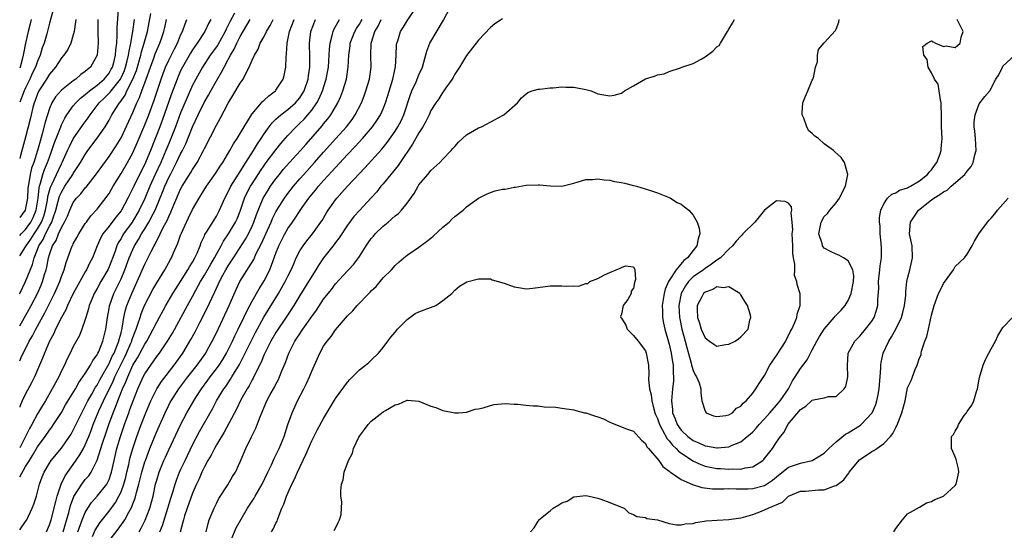
# Model space of a CAD drawing. Units: inches. Extents: x 2580000 to 2583000, y 1527000 to 1530000.
# Drawn here: x 2580000 to 2580165, y 1527969 to 1528055 of the extents above; entities that cross this region are included whole.
import ezdxf

# ---------------------------------------------------------------- set-up
doc = ezdxf.new("R2010")
doc.units = ezdxf.units.IN
doc.header["$MEASUREMENT"] = 0
doc.layers.add('LD25801527_2ft', color=253, linetype='Continuous')

msp = doc.modelspace()

# ---------------------------------------------------------------- linework, layer by layer
at = {"layer": 'LD25801527_2ft'}
for points, elevation in [([(2580005.72, 1528057), (2580005, 1528054.38), (2580004.74, 1528053.26), (2580004.56, 1528052.56), (2580004.09, 1528051), (2580003.79, 1528050.21), (2580003.43, 1528049), (2580003, 1528048.01), (2580002.65, 1528047), (2580002.1, 1528045.9), (2580001.72, 1528045), (2580001, 1528043.53), (2580000.75, 1528043), (2580000, 1528041.09)], 7952), ([(2580000, 1528018.74), (2580000.25, 1528019), (2580001, 1528019.75), (2580001.87, 1528021), (2580002.24, 1528021.76), (2580002.76, 1528023), (2580003.09, 1528025), (2580003.26, 1528026.74), (2580003.33, 1528027), (2580003.51, 1528027.51), (2580003.89, 1528029), (2580004.17, 1528029.83), (2580004.69, 1528031), (2580005, 1528031.88), (2580005.42, 1528033), (2580005.8, 1528034.2), (2580006.88, 1528037), (2580007, 1528037.29), (2580007.57, 1528038.43), (2580007.93, 1528039), (2580009, 1528040.48), (2580009.42, 1528041), (2580010.21, 1528041.79), (2580011, 1528042.39), (2580011.31, 1528042.69), (2580011.7, 1528043), (2580013, 1528043.96), (2580014.19, 1528045), (2580015, 1528045.99), (2580015.37, 1528046.63), (2580015.56, 1528047), (2580015.78, 1528047.78), (2580016.09, 1528049), (2580016.13, 1528049.87), (2580016.28, 1528051), (2580016.38, 1528052.38), (2580016.37, 1528053), (2580016.38, 1528053.62), (2580016.59, 1528056.59)], 7946), ([(2580036.05, 1528056.05), (2580035.32, 1528054.68), (2580035, 1528054.01), (2580034.65, 1528053.35), (2580034.5, 1528053), (2580033.24, 1528050.76), (2580033, 1528050.4), (2580031.98, 1528049), (2580030.66, 1528047), (2580029.53, 1528045), (2580029, 1528043.97), (2580028.08, 1528041.92), (2580027, 1528039.35), (2580026.13, 1528037), (2580025.35, 1528035), (2580025, 1528034.16), (2580024.55, 1528033), (2580023.69, 1528031), (2580022.75, 1528029), (2580021.85, 1528027), (2580021, 1528024.93), (2580020.06, 1528023), (2580019.68, 1528022.32), (2580018.86, 1528021), (2580017.43, 1528019), (2580017.27, 1528018.73), (2580017, 1528018.25), (2580016.52, 1528017.48), (2580016.3, 1528017), (2580015.94, 1528015.94), (2580015, 1528013.48), (2580014.79, 1528013), (2580013.63, 1528011), (2580013, 1528009.85), (2580012.51, 1528009), (2580012.14, 1528008.14), (2580011.68, 1528007), (2580011.56, 1528006.44), (2580011.1, 1528005), (2580011, 1528004.63), (2580010.45, 1528003), (2580010.02, 1528001.98), (2580009, 1528000.1), (2580008.46, 1527999), (2580007.95, 1527998.05), (2580007.5, 1527997), (2580007, 1527996.01), (2580006.54, 1527995), (2580005.99, 1527994.01), (2580005.47, 1527993), (2580004.31, 1527991), (2580003.81, 1527990.19), (2580003, 1527988.82), (2580002.03, 1527987), (2580001.65, 1527986.35), (2580001, 1527985), (2580000, 1527983.08)], 7934), ([(2580020.03, 1527969), (2580020.4, 1527969.6), (2580021.04, 1527970.96), (2580021.82, 1527973), (2580022.37, 1527975), (2580022.81, 1527977), (2580023, 1527977.68), (2580023.41, 1527979), (2580024.21, 1527981), (2580024.45, 1527981.55), (2580025, 1527982.76), (2580027, 1527986.94), (2580028.07, 1527989), (2580029.2, 1527991), (2580029.55, 1527991.55), (2580030.48, 1527993), (2580031.55, 1527994.45), (2580031.95, 1527995), (2580033, 1527996.37), (2580033.45, 1527997), (2580034.06, 1527997.94), (2580034.71, 1527999), (2580035, 1527999.54), (2580035.72, 1528001), (2580036.11, 1528001.89), (2580036.66, 1528003), (2580037.61, 1528005), (2580038.25, 1528006.25), (2580038.61, 1528007), (2580039, 1528007.73), (2580040.19, 1528009.81), (2580041, 1528011.12), (2580041.95, 1528013), (2580042.27, 1528013.73), (2580043, 1528015.79), (2580043.47, 1528017), (2580043.97, 1528018.03), (2580044.47, 1528019), (2580045, 1528019.9), (2580045.8, 1528021), (2580047.41, 1528023.41), (2580048.52, 1528025), (2580049, 1528025.61), (2580049.64, 1528026.36), (2580050.15, 1528027), (2580051, 1528027.96), (2580052.46, 1528029.54), (2580053, 1528030.16), (2580055, 1528032.31), (2580056.31, 1528033.69), (2580057.5, 1528035), (2580059.2, 1528037), (2580059.94, 1528038.06), (2580060.53, 1528039), (2580061, 1528040.01), (2580061.41, 1528041), (2580061.79, 1528042.21), (2580062.6, 1528045), (2580063.04, 1528047.04), (2580063.17, 1528049), (2580063.24, 1528050.76), (2580063.28, 1528051), (2580063.43, 1528051.43), (2580063.91, 1528053), (2580064.34, 1528053.66), (2580065, 1528054.76), (2580066.53, 1528057)], 7918), ([(2580023.54, 1527969), (2580023.95, 1527970.05), (2580024.87, 1527973), (2580025.35, 1527974.65), (2580025.68, 1527975.68), (2580026.07, 1527977), (2580026.3, 1527977.7), (2580026.82, 1527979), (2580027, 1527979.41), (2580027.74, 1527981), (2580029, 1527983.59), (2580030.18, 1527985.82), (2580032.34, 1527989.66), (2580033.05, 1527991), (2580034.27, 1527993), (2580034.58, 1527993.42), (2580035.38, 1527994.62), (2580035.6, 1527995), (2580036.9, 1527997.1), (2580037.86, 1527999), (2580039, 1528001.36), (2580039.56, 1528002.44), (2580040.98, 1528005.02), (2580043.42, 1528009), (2580044, 1528010), (2580044.56, 1528011), (2580045, 1528011.93), (2580045.55, 1528013), (2580046, 1528014), (2580046.42, 1528015), (2580047, 1528016.14), (2580047.54, 1528017), (2580048.18, 1528017.82), (2580049.16, 1528019), (2580050.56, 1528021), (2580050.73, 1528021.27), (2580051.46, 1528022.54), (2580051.75, 1528023), (2580053, 1528024.74), (2580053.21, 1528025), (2580054.07, 1528025.93), (2580055, 1528027), (2580057, 1528029.16), (2580057.91, 1528030.09), (2580060.78, 1528033.22), (2580061.67, 1528034.33), (2580063, 1528036.22), (2580063.48, 1528037), (2580064.01, 1528037.99), (2580064.46, 1528039), (2580065.6, 1528042.4), (2580065.83, 1528043), (2580066.53, 1528044.53), (2580067, 1528045.71), (2580067.58, 1528047), (2580067.84, 1528047.84), (2580068.33, 1528049.67), (2580068.85, 1528051), (2580071.13, 1528054.86), (2580072.24, 1528057)], 7916), ([(2580000, 1528008.95), (2580000.03, 1528009), (2580000.99, 1528010.99), (2580002.13, 1528013.87), (2580002.41, 1528015), (2580003, 1528016.4), (2580003.22, 1528017), (2580003.93, 1528018.07), (2580004.34, 1528019), (2580005, 1528020.31), (2580005.37, 1528021), (2580005.54, 1528021.54), (2580006.06, 1528023), (2580006.48, 1528024.48), (2580006.69, 1528025.31), (2580007, 1528026.03), (2580007.59, 1528027), (2580008.92, 1528029), (2580009, 1528029.15), (2580010.22, 1528031), (2580011, 1528032.35), (2580011.45, 1528033), (2580013, 1528035.06), (2580014.36, 1528037), (2580015, 1528038.09), (2580015.48, 1528039), (2580016.23, 1528040.23), (2580016.72, 1528041), (2580016.86, 1528041.14), (2580017.69, 1528042.31), (2580018, 1528043), (2580019, 1528044.99), (2580019.58, 1528046.42), (2580020.34, 1528049), (2580020.45, 1528049.55), (2580020.9, 1528051), (2580021, 1528051.41), (2580021.45, 1528053), (2580021.99, 1528055.99)], 7942), ([(2580001.9, 1528055), (2580001.76, 1528054.24), (2580001.41, 1528053), (2580000.98, 1528051), (2580000.6, 1528049), (2580000.49, 1528048.49), (2580000.07, 1528047), (2580000, 1528046.81)], 7954), ([(2580009.4, 1528055), (2580009.38, 1528054.62), (2580009.12, 1528053), (2580009, 1528052.44), (2580008.6, 1528051), (2580008.06, 1528049.94), (2580007.41, 1528049), (2580007, 1528048.53), (2580005.99, 1528047), (2580005, 1528045.84), (2580004.49, 1528045), (2580003.23, 1528043), (2580003, 1528042.51), (2580002.6, 1528041.4), (2580002.43, 1528041), (2580002.21, 1528040.21), (2580001.9, 1528039), (2580001.74, 1528038.26), (2580001, 1528035.22), (2580000.16, 1528032.16), (2580000, 1528031.64)], 7950), ([(2580013.13, 1528055), (2580013.1, 1528053), (2580013.16, 1528051), (2580013, 1528049), (2580011.86, 1528047), (2580011.38, 1528046.62), (2580011, 1528046.25), (2580010.26, 1528045.74), (2580009.41, 1528045), (2580009, 1528044.72), (2580007, 1528043.12), (2580006.01, 1528041.99), (2580005.42, 1528041), (2580005, 1528040.05), (2580004.65, 1528039), (2580004.26, 1528037.74), (2580003.78, 1528035.78), (2580003.42, 1528034.58), (2580003.01, 1528033), (2580002.35, 1528031), (2580001.98, 1528030.02), (2580001.74, 1528029), (2580001.55, 1528027.55), (2580001.42, 1528027), (2580001.38, 1528026.62), (2580001.29, 1528025), (2580001, 1528023.34), (2580000.9, 1528023), (2580000, 1528021.77)], 7948), ([(2580000, 1528015.34), (2580001, 1528016.83), (2580001.08, 1528017), (2580001.89, 1528018.11), (2580002.43, 1528019), (2580003, 1528019.84), (2580003.66, 1528021), (2580004.03, 1528021.97), (2580004.34, 1528023), (2580004.65, 1528024.65), (2580004.73, 1528025.27), (2580005.15, 1528026.85), (2580005.43, 1528027.43), (2580006.16, 1528029), (2580007, 1528030.75), (2580007.14, 1528031), (2580008.05, 1528033), (2580008.33, 1528033.67), (2580009, 1528034.98), (2580010.65, 1528037.35), (2580011.49, 1528038.51), (2580011.8, 1528039), (2580013, 1528040.53), (2580013.34, 1528041), (2580014.19, 1528041.81), (2580015.19, 1528042.81), (2580015.33, 1528043), (2580016.89, 1528045), (2580017, 1528045.2), (2580017.56, 1528046.44), (2580017.77, 1528047), (2580018.05, 1528048.05), (2580018.28, 1528049), (2580018.35, 1528049.65), (2580018.65, 1528051), (2580018.99, 1528052.99), (2580019.26, 1528055)], 7944), ([(2580000, 1528003.57), (2580000.83, 1528005), (2580001.61, 1528006.39), (2580001.94, 1528007), (2580002.97, 1528009), (2580003.6, 1528010.4), (2580003.85, 1528011), (2580004.19, 1528012.19), (2580004.45, 1528013), (2580004.57, 1528013.43), (2580004.84, 1528015), (2580005, 1528015.53), (2580005.51, 1528017), (2580006.1, 1528017.9), (2580006.53, 1528019), (2580007, 1528020.06), (2580007.53, 1528021), (2580008, 1528022), (2580008.41, 1528023), (2580009, 1528024.26), (2580009.55, 1528025), (2580010.26, 1528025.74), (2580011, 1528026.72), (2580011.14, 1528026.86), (2580012.91, 1528029.09), (2580015, 1528031.97), (2580016.21, 1528033.79), (2580017, 1528035.14), (2580019, 1528039.36), (2580019.68, 1528041), (2580020.11, 1528041.89), (2580020.5, 1528043), (2580021.24, 1528045), (2580021.94, 1528047), (2580022.5, 1528048.5), (2580022.76, 1528049.24), (2580023.36, 1528050.64), (2580023.53, 1528051), (2580023.81, 1528051.81), (2580024.2, 1528053), (2580024.34, 1528053.66), (2580024.64, 1528055)], 7940), ([(2580000, 1527997.72), (2580000.24, 1527998.24), (2580001.61, 1528001), (2580002.13, 1528001.87), (2580002.69, 1528003), (2580004.24, 1528005.76), (2580005.86, 1528009), (2580006.73, 1528011), (2580007, 1528011.85), (2580007.45, 1528013), (2580007.78, 1528014.22), (2580008.83, 1528017), (2580008.9, 1528017.1), (2580009, 1528017.34), (2580009.6, 1528018.4), (2580009.91, 1528019), (2580011, 1528020.73), (2580011.19, 1528021), (2580011.95, 1528022.05), (2580013, 1528023.15), (2580014.69, 1528025.31), (2580015, 1528025.78), (2580015.69, 1528027), (2580017, 1528029.15), (2580018.11, 1528031), (2580019, 1528032.61), (2580019.18, 1528033), (2580019.73, 1528034.27), (2580021, 1528037.3), (2580021.66, 1528039), (2580022.54, 1528041.46), (2580023.73, 1528045), (2580024.06, 1528045.94), (2580024.46, 1528047), (2580025, 1528048.16), (2580025.95, 1528050.05), (2580026.46, 1528051), (2580027, 1528052.34), (2580027.32, 1528053), (2580027.74, 1528054.26), (2580028.06, 1528055)], 7938), ([(2580032.08, 1528055), (2580031.7, 1528054.3), (2580031.07, 1528053), (2580029.78, 1528051), (2580029, 1528049.88), (2580028.66, 1528049.34), (2580027.31, 1528047), (2580027, 1528046.38), (2580026.57, 1528045.43), (2580026.4, 1528045), (2580025.49, 1528042.51), (2580024.24, 1528039), (2580023.51, 1528037), (2580021.97, 1528033), (2580021.25, 1528031.25), (2580021, 1528030.69), (2580020.12, 1528029), (2580019.14, 1528027), (2580019, 1528026.67), (2580018.43, 1528025.57), (2580018.17, 1528025), (2580017.1, 1528023), (2580017, 1528022.85), (2580016.16, 1528021.84), (2580015, 1528020.3), (2580013.97, 1528019), (2580013.62, 1528018.38), (2580012.99, 1528017), (2580012.19, 1528015), (2580011.78, 1528014.22), (2580011.21, 1528013), (2580011, 1528012.64), (2580010.08, 1528011), (2580009, 1528009.02), (2580008.04, 1528007), (2580007.75, 1528006.25), (2580007.03, 1528005), (2580006.03, 1528003), (2580005.72, 1528002.28), (2580004.98, 1528001), (2580004.15, 1527999), (2580003.85, 1527998.15), (2580002.48, 1527995), (2580001.98, 1527994.02), (2580001, 1527992.19), (2580000.4, 1527991), (2580000.04, 1527990.04), (2580000, 1527989.95)], 7936), ([(2580000, 1527978.22), (2580001, 1527979.97), (2580001.62, 1527981), (2580002.17, 1527981.83), (2580003, 1527983.29), (2580004.28, 1527985), (2580005, 1527986.06), (2580005.42, 1527986.58), (2580005.7, 1527987), (2580007, 1527989.05), (2580007.71, 1527990.29), (2580009.34, 1527993), (2580009.93, 1527994.07), (2580010.61, 1527995), (2580011, 1527995.6), (2580011.87, 1527997), (2580012.26, 1527997.74), (2580013, 1527998.72), (2580013.14, 1527999), (2580013.26, 1527999.26), (2580013.96, 1528001), (2580014.44, 1528003), (2580014.71, 1528005), (2580015, 1528006.47), (2580015.08, 1528006.92), (2580015.81, 1528009), (2580016.21, 1528009.79), (2580017, 1528011.49), (2580017.64, 1528013), (2580018.39, 1528015), (2580019, 1528016.41), (2580019.29, 1528017), (2580019.94, 1528018.06), (2580020.45, 1528019), (2580021, 1528019.87), (2580021.67, 1528021), (2580022.4, 1528022.4), (2580022.73, 1528023), (2580023.99, 1528026.01), (2580024.36, 1528027), (2580025, 1528028.45), (2580025.28, 1528029), (2580025.89, 1528030.11), (2580026.33, 1528031), (2580027, 1528032.44), (2580027.3, 1528033), (2580027.86, 1528034.14), (2580029, 1528036.97), (2580029.97, 1528039), (2580030.96, 1528041.04), (2580031.69, 1528042.31), (2580032.05, 1528043), (2580033, 1528044.68), (2580033.87, 1528046.13), (2580034.3, 1528047), (2580035, 1528048.27), (2580035.38, 1528049), (2580036, 1528050), (2580036.43, 1528051), (2580037, 1528052.13), (2580038.67, 1528055)], 7932), ([(2580000, 1527969.34), (2580001, 1527970.72), (2580001.18, 1527971), (2580002.12, 1527973), (2580002.38, 1527973.62), (2580002.8, 1527975), (2580003, 1527975.67), (2580003.32, 1527977), (2580003.78, 1527978.22), (2580004.09, 1527979), (2580005, 1527980.53), (2580005.3, 1527981), (2580007, 1527983.04), (2580008.38, 1527985), (2580008.62, 1527985.38), (2580009, 1527986.04), (2580010.4, 1527989), (2580011, 1527990.08), (2580011.45, 1527991), (2580012.09, 1527992.09), (2580012.74, 1527993.26), (2580013, 1527993.63), (2580013.47, 1527994.53), (2580013.72, 1527995), (2580015, 1527997.23), (2580015.54, 1527998.46), (2580015.83, 1527999), (2580016.43, 1528000.43), (2580016.64, 1528001), (2580016.69, 1528001.31), (2580017, 1528002.42), (2580017.19, 1528003.19), (2580017.48, 1528005), (2580017.75, 1528006.25), (2580018, 1528007), (2580018.82, 1528009), (2580019.73, 1528011), (2580021, 1528013.95), (2580022.04, 1528016.04), (2580022.55, 1528017), (2580022.72, 1528017.28), (2580023, 1528017.88), (2580023.4, 1528018.6), (2580023.56, 1528019), (2580024.08, 1528020.08), (2580024.72, 1528021.28), (2580025, 1528021.93), (2580025.36, 1528022.64), (2580025.87, 1528023.87), (2580027, 1528026.49), (2580027.27, 1528027), (2580028.7, 1528029.3), (2580029, 1528029.83), (2580029.79, 1528031), (2580030.85, 1528033), (2580031, 1528033.32), (2580033, 1528037.25), (2580033.65, 1528038.35), (2580035, 1528040.96), (2580035.79, 1528042.21), (2580037, 1528044.3), (2580037.48, 1528045), (2580037.92, 1528045.92), (2580038.51, 1528047), (2580039, 1528048.17), (2580039.38, 1528049), (2580039.99, 1528050.01), (2580040.36, 1528051), (2580041, 1528052.15), (2580041.4, 1528053), (2580042.01, 1528053.99), (2580042.52, 1528055)], 7930), ([(2580004.48, 1527969), (2580005, 1527970.18), (2580005.27, 1527971), (2580006.09, 1527974.09), (2580006.29, 1527975), (2580006.97, 1527977.03), (2580007.61, 1527978.39), (2580009, 1527980.32), (2580010.1, 1527981.9), (2580010.69, 1527983), (2580011, 1527983.6), (2580011.58, 1527985), (2580011.99, 1527986.01), (2580012.35, 1527987), (2580013.29, 1527989.29), (2580014.06, 1527991), (2580015.7, 1527994.3), (2580015.98, 1527995), (2580016.96, 1527997.04), (2580017.63, 1527998.37), (2580017.93, 1527999), (2580018.67, 1528000.67), (2580018.81, 1528001), (2580018.84, 1528001.16), (2580019.37, 1528002.63), (2580019.54, 1528003), (2580019.84, 1528003.84), (2580020.19, 1528005), (2580020.39, 1528005.61), (2580020.97, 1528007), (2580022.35, 1528009.65), (2580023, 1528010.79), (2580024.35, 1528013), (2580025.29, 1528014.71), (2580025.46, 1528015), (2580025.81, 1528015.81), (2580026.56, 1528017.44), (2580027, 1528018.79), (2580027.13, 1528019.13), (2580027.97, 1528021), (2580028.32, 1528021.68), (2580029, 1528023.09), (2580030.12, 1528025), (2580030.46, 1528025.54), (2580031.35, 1528027), (2580032.88, 1528029.12), (2580033.65, 1528030.35), (2580034.1, 1528031), (2580035.29, 1528033), (2580035.89, 1528034.11), (2580036.5, 1528035), (2580037, 1528035.83), (2580037.66, 1528037), (2580038.88, 1528039), (2580039, 1528039.17), (2580040.59, 1528041), (2580040.77, 1528041.23), (2580041, 1528041.43), (2580041.8, 1528042.2), (2580042.9, 1528043), (2580043, 1528043.13), (2580044.21, 1528045), (2580044.4, 1528045.6), (2580044.65, 1528047), (2580044.69, 1528048.69), (2580044.78, 1528049.22), (2580044.87, 1528051), (2580045, 1528051.59), (2580045.27, 1528053), (2580046.08, 1528055)], 7928), ([(2580007.29, 1527969), (2580008.23, 1527972.23), (2580008.55, 1527973.45), (2580009.09, 1527974.91), (2580010.43, 1527977), (2580011, 1527977.76), (2580011.58, 1527978.42), (2580011.97, 1527979), (2580012.98, 1527981.02), (2580013.91, 1527983.91), (2580014.47, 1527985.53), (2580014.95, 1527987), (2580015.68, 1527989), (2580016.08, 1527989.92), (2580016.46, 1527991), (2580017.27, 1527993), (2580017.83, 1527994.17), (2580018.13, 1527995), (2580019, 1527996.97), (2580019.79, 1527998.21), (2580021, 1528000.52), (2580021.32, 1528001), (2580021.92, 1528002.08), (2580022.42, 1528003), (2580023, 1528004.2), (2580024.51, 1528007), (2580025.69, 1528009), (2580026.2, 1528009.8), (2580027, 1528011.02), (2580028.24, 1528013), (2580028.5, 1528013.5), (2580029, 1528014.28), (2580029.41, 1528015), (2580029.77, 1528015.77), (2580030.29, 1528017), (2580030.46, 1528017.54), (2580031, 1528018.67), (2580031.09, 1528018.91), (2580031.45, 1528019.45), (2580033, 1528021.99), (2580033.53, 1528023), (2580034.4, 1528025), (2580035, 1528026.08), (2580035.45, 1528027), (2580036.23, 1528028.23), (2580036.81, 1528029.19), (2580037, 1528029.46), (2580037.95, 1528031), (2580039.23, 1528033), (2580039.89, 1528034.11), (2580040.5, 1528035), (2580041, 1528035.8), (2580041.85, 1528037), (2580042.34, 1528037.66), (2580043, 1528038.25), (2580043.38, 1528038.62), (2580043.84, 1528039), (2580045, 1528039.87), (2580046.28, 1528041), (2580047, 1528041.85), (2580047.46, 1528042.54), (2580047.71, 1528043), (2580048.38, 1528045), (2580048.44, 1528045.56), (2580048.66, 1528047), (2580048.68, 1528048.68), (2580048.63, 1528051), (2580048.85, 1528053), (2580049.61, 1528055)], 7926), ([(2580009.77, 1527969), (2580010.23, 1527970.23), (2580010.49, 1527971), (2580011, 1527972.24), (2580011.45, 1527973), (2580012.06, 1527973.94), (2580013.01, 1527975), (2580014.6, 1527977), (2580014.75, 1527977.25), (2580015, 1527977.81), (2580015.32, 1527978.68), (2580015.41, 1527979), (2580015.84, 1527981), (2580016.32, 1527983), (2580016.92, 1527985), (2580017.59, 1527987), (2580018.29, 1527989), (2580018.49, 1527989.51), (2580019.02, 1527991), (2580019.84, 1527993), (2580020.74, 1527995), (2580021, 1527995.5), (2580021.99, 1527997), (2580023, 1527998.43), (2580023.44, 1527999), (2580024.82, 1528001), (2580025.65, 1528002.35), (2580028.15, 1528007), (2580029, 1528008.51), (2580029.55, 1528009.55), (2580030.34, 1528011), (2580031, 1528012.08), (2580032.06, 1528013.94), (2580032.7, 1528015), (2580033, 1528015.59), (2580033.78, 1528017), (2580034.2, 1528017.8), (2580035.04, 1528019), (2580036.24, 1528021), (2580036.48, 1528021.52), (2580037, 1528022.81), (2580037.74, 1528025), (2580038.14, 1528025.86), (2580038.73, 1528027), (2580039, 1528027.43), (2580040.4, 1528029.6), (2580041, 1528030.5), (2580041.37, 1528031), (2580043, 1528033.13), (2580043.84, 1528034.16), (2580045, 1528035.5), (2580046.37, 1528037), (2580047, 1528037.57), (2580047.72, 1528038.28), (2580048.34, 1528039), (2580049, 1528039.78), (2580049.86, 1528041), (2580050.28, 1528041.72), (2580050.81, 1528043), (2580051.45, 1528045), (2580051.81, 1528047), (2580051.94, 1528049), (2580051.98, 1528050.02), (2580052.09, 1528051), (2580052.5, 1528052.5), (2580052.59, 1528053), (2580052.71, 1528053.29), (2580053.69, 1528055)], 7924), ([(2580012.24, 1527968.24), (2580012.69, 1527969.31), (2580013.47, 1527970.53), (2580015, 1527972.48), (2580016.06, 1527973.94), (2580016.65, 1527975), (2580017, 1527975.71), (2580017.49, 1527977), (2580017.81, 1527978.19), (2580018, 1527979), (2580018.3, 1527980.3), (2580018.43, 1527981), (2580018.54, 1527981.46), (2580018.98, 1527983), (2580019.66, 1527985), (2580020.39, 1527987), (2580021.15, 1527989), (2580022.01, 1527991), (2580023, 1527993), (2580023.77, 1527994.23), (2580025.91, 1527997), (2580027.37, 1527999), (2580028.73, 1528001.27), (2580029.42, 1528002.58), (2580030.27, 1528004.27), (2580031.45, 1528006.55), (2580032.23, 1528008.23), (2580032.73, 1528009.27), (2580033, 1528009.88), (2580033.36, 1528010.64), (2580033.51, 1528011), (2580034.09, 1528012.09), (2580034.6, 1528013), (2580035, 1528013.67), (2580035.54, 1528014.46), (2580035.87, 1528015), (2580037.89, 1528018.11), (2580038.38, 1528019), (2580039, 1528020.28), (2580039.31, 1528021), (2580039.74, 1528022.26), (2580040.87, 1528025), (2580041.67, 1528026.33), (2580042.11, 1528027), (2580043, 1528028.26), (2580043.57, 1528029), (2580044.21, 1528029.79), (2580045.29, 1528031), (2580047.14, 1528033), (2580047.99, 1528034.01), (2580050.8, 1528037.2), (2580051, 1528037.45), (2580051.71, 1528038.29), (2580052.23, 1528039), (2580053.39, 1528041), (2580053.89, 1528042.11), (2580054.23, 1528043), (2580054.83, 1528045), (2580055.13, 1528047), (2580055.22, 1528049), (2580055.44, 1528050.56), (2580055.48, 1528051), (2580056.22, 1528053), (2580056.51, 1528053.49), (2580057, 1528054.21), (2580057.3, 1528054.7), (2580057.47, 1528055)], 7922), ([(2580015, 1527967.49), (2580016.53, 1527969.47), (2580017.39, 1527970.61), (2580017.62, 1527971), (2580018.31, 1527972.31), (2580018.82, 1527973.18), (2580019, 1527973.7), (2580019.37, 1527974.63), (2580019.61, 1527975.61), (2580020.01, 1527977), (2580020.5, 1527979), (2580021, 1527980.73), (2580021.09, 1527981), (2580021.85, 1527983), (2580023, 1527985.86), (2580024.4, 1527989), (2580025, 1527990.25), (2580025.26, 1527990.74), (2580025.4, 1527991), (2580026.68, 1527993), (2580028.2, 1527995), (2580029.78, 1527997), (2580031.21, 1527999), (2580031.48, 1527999.48), (2580032.32, 1528001), (2580033, 1528002.42), (2580035.15, 1528007), (2580036.33, 1528009.67), (2580036.96, 1528011), (2580039.27, 1528014.73), (2580039.7, 1528015.7), (2580040.59, 1528017.41), (2580041.28, 1528019), (2580042.18, 1528021), (2580042.42, 1528021.58), (2580043, 1528022.73), (2580043.16, 1528023), (2580044.44, 1528025), (2580045, 1528025.77), (2580045.95, 1528027), (2580047, 1528028.24), (2580047.67, 1528029), (2580049.48, 1528031), (2580051, 1528032.72), (2580053.06, 1528035), (2580054.83, 1528037), (2580055.77, 1528038.23), (2580056.3, 1528039), (2580057.33, 1528041), (2580057.81, 1528042.19), (2580058.1, 1528043), (2580058.69, 1528045), (2580058.96, 1528047), (2580058.93, 1528049), (2580058.99, 1528051), (2580059.57, 1528053), (2580060.13, 1528053.87), (2580060.64, 1528055)], 7920), ([(2580081, 1528055.12), (2580079.73, 1528054.27), (2580079, 1528053.63), (2580077, 1528051.52), (2580075, 1528048.97), (2580073.79, 1528047), (2580073, 1528045.79), (2580072.73, 1528045.26), (2580072.58, 1528045), (2580071.53, 1528043.53), (2580071.17, 1528043), (2580071, 1528042.79), (2580070.31, 1528041.69), (2580069.83, 1528041), (2580069, 1528039.69), (2580068.69, 1528039), (2580068.13, 1528037.87), (2580067.66, 1528037), (2580067, 1528035.96), (2580065.94, 1528034.06), (2580063.86, 1528031), (2580063.52, 1528030.48), (2580062.28, 1528029), (2580061, 1528027.43), (2580060.62, 1528027), (2580059.91, 1528026.09), (2580058.96, 1528025.04), (2580057, 1528022.93), (2580056.09, 1528021.91), (2580055, 1528020.47), (2580053.63, 1528018.37), (2580053, 1528017.56), (2580052.76, 1528017.24), (2580050.99, 1528015), (2580050.17, 1528013.83), (2580049.68, 1528013), (2580049, 1528011.92), (2580048.47, 1528011), (2580047, 1528008.64), (2580046.01, 1528007), (2580044.82, 1528005.18), (2580043, 1528002.43), (2580042.15, 1528001), (2580041.11, 1527999), (2580041, 1527998.75), (2580040.52, 1527997.48), (2580039.53, 1527995.53), (2580039.19, 1527994.81), (2580039, 1527994.49), (2580038.49, 1527993.51), (2580038.15, 1527993), (2580037.13, 1527991.13), (2580036.4, 1527989.6), (2580034.29, 1527985.71), (2580033, 1527983.59), (2580032.67, 1527983), (2580032.11, 1527981.89), (2580031.59, 1527981), (2580031, 1527979.91), (2580030.56, 1527979), (2580030.09, 1527977.91), (2580029.65, 1527977), (2580029, 1527975.49), (2580028.11, 1527973), (2580027.68, 1527971.68), (2580027.48, 1527971), (2580027.4, 1527970.6), (2580026.94, 1527968.94)], 7914), ([(2580031.27, 1527969), (2580031.61, 1527970.39), (2580031.82, 1527971), (2580032.64, 1527973), (2580033, 1527973.76), (2580033.41, 1527974.59), (2580034.9, 1527976.9), (2580035.73, 1527978.27), (2580036.2, 1527979), (2580037, 1527980.75), (2580037.93, 1527983), (2580038.82, 1527984.82), (2580039.61, 1527986.39), (2580040.33, 1527988.33), (2580040.62, 1527989), (2580040.74, 1527989.26), (2580041, 1527989.9), (2580041.48, 1527991), (2580042.04, 1527992.04), (2580042.73, 1527993.27), (2580043, 1527993.81), (2580043.42, 1527994.58), (2580043.62, 1527995), (2580044.01, 1527996.01), (2580044.59, 1527997.41), (2580045.16, 1527999), (2580045.31, 1527999.31), (2580046.19, 1528001), (2580046.52, 1528001.48), (2580047, 1528002.26), (2580047.31, 1528002.69), (2580047.51, 1528003), (2580049, 1528005.14), (2580049.78, 1528006.22), (2580051, 1528008.04), (2580052.31, 1528009.69), (2580053, 1528010.63), (2580055, 1528012.81), (2580055.2, 1528013), (2580056.06, 1528013.94), (2580057, 1528015.23), (2580058.12, 1528017), (2580058.5, 1528017.5), (2580059, 1528018.21), (2580059.35, 1528018.65), (2580059.66, 1528019), (2580061, 1528020.32), (2580061.83, 1528021), (2580063, 1528022.05), (2580063.55, 1528022.45), (2580064.07, 1528023), (2580065, 1528024.19), (2580066.2, 1528025.8), (2580066.85, 1528027), (2580067, 1528027.22), (2580068.47, 1528029), (2580068.73, 1528029.27), (2580069, 1528029.67), (2580070.51, 1528031), (2580071, 1528031.55), (2580072.38, 1528033), (2580072.69, 1528033.31), (2580073, 1528033.7), (2580073.62, 1528034.38), (2580074.28, 1528035), (2580075, 1528035.61), (2580077, 1528036.8), (2580077.5, 1528037), (2580079.77, 1528038.23), (2580081, 1528038.85), (2580081.25, 1528039), (2580083.53, 1528041), (2580084.18, 1528041.82), (2580085, 1528042.53), (2580085.29, 1528042.71), (2580085.98, 1528043), (2580087, 1528043.3), (2580087.28, 1528043.28), (2580089, 1528043.54), (2580089.5, 1528043.5), (2580091, 1528043.7), (2580091.62, 1528043.62), (2580093, 1528043.62), (2580093.54, 1528043.54), (2580095, 1528043.24), (2580095.21, 1528043.21), (2580095.92, 1528043), (2580097, 1528042.51), (2580099, 1528042.17), (2580099.73, 1528042.27), (2580101, 1528042.65), (2580101.23, 1528042.77), (2580101.48, 1528043), (2580103, 1528043.84), (2580105, 1528045.01), (2580106.54, 1528045.46), (2580107, 1528045.69), (2580108.13, 1528045.87), (2580109, 1528046.25), (2580110.9, 1528046.9), (2580111.11, 1528047), (2580113, 1528047.63), (2580114.33, 1528048.33), (2580115, 1528048.7), (2580116.31, 1528049.69), (2580117, 1528050.39), (2580117.36, 1528050.64), (2580117.6, 1528051), (2580118.43, 1528052.43), (2580118.8, 1528053), (2580119, 1528053.39), (2580119.62, 1528054.38), (2580119.96, 1528055)], 7912), ([(2580035.2, 1527967), (2580036.35, 1527969.65), (2580038.23, 1527973), (2580039.32, 1527974.68), (2580039.49, 1527975), (2580040.68, 1527977), (2580041.66, 1527979), (2580042.25, 1527980.25), (2580042.71, 1527981.29), (2580043, 1527981.85), (2580043.55, 1527983), (2580044.37, 1527985), (2580045, 1527987), (2580045.7, 1527989), (2580046.63, 1527991), (2580047.67, 1527993), (2580048.11, 1527993.89), (2580048.63, 1527995), (2580049, 1527995.95), (2580050.36, 1527999), (2580051, 1528000.15), (2580051.57, 1528001), (2580052.24, 1528001.76), (2580053, 1528002.9), (2580055, 1528005.26), (2580055.88, 1528006.12), (2580056.63, 1528007), (2580058.58, 1528009), (2580058.8, 1528009.2), (2580059, 1528009.43), (2580059.84, 1528010.16), (2580060.48, 1528011), (2580061, 1528011.61), (2580062.37, 1528013), (2580063, 1528013.71), (2580063.7, 1528014.3), (2580064.48, 1528015), (2580065, 1528015.42), (2580067, 1528016.77), (2580068.28, 1528017.72), (2580069, 1528018.27), (2580069.39, 1528018.61), (2580071, 1528020.12), (2580072.04, 1528021), (2580072.51, 1528021.49), (2580073, 1528021.91), (2580074.42, 1528023), (2580075, 1528023.52), (2580077, 1528024.98), (2580078.32, 1528025.68), (2580079, 1528025.98), (2580079.79, 1528026.21), (2580081, 1528026.49), (2580081.46, 1528026.54), (2580083, 1528026.83), (2580083.15, 1528026.85), (2580085, 1528027.17), (2580087, 1528027.25), (2580087.25, 1528027.25), (2580089, 1528027.08), (2580089.09, 1528027.09), (2580091, 1528027.04), (2580093, 1528027.54), (2580093.73, 1528027.73), (2580095, 1528028.12), (2580096.12, 1528028.12), (2580097, 1528028.26), (2580098.06, 1528028.06), (2580099, 1528028.05), (2580099.82, 1528027.82), (2580101, 1528027.65), (2580101.5, 1528027.5), (2580103, 1528027.14), (2580103.49, 1528027), (2580105.67, 1528026.33), (2580107, 1528025.9), (2580109, 1528025.12), (2580109.21, 1528025), (2580110.3, 1528024.3), (2580111, 1528023.97), (2580111.53, 1528023.53), (2580112.27, 1528023), (2580113, 1528022.15), (2580113.7, 1528021), (2580113.99, 1528019.99), (2580114.12, 1528019), (2580113.83, 1528018.17), (2580113.63, 1528017), (2580113, 1528016.24), (2580112.08, 1528015), (2580111.47, 1528014.53), (2580110.18, 1528013), (2580109, 1528011.21), (2580108.88, 1528011), (2580108.29, 1528009.71), (2580108.12, 1528009), (2580107.99, 1528007.99), (2580107.83, 1528007), (2580107.88, 1528006.12), (2580107.88, 1528005), (2580108.04, 1528004.04), (2580108.28, 1528003), (2580109, 1528000.5), (2580109.33, 1527999), (2580109.53, 1527997.53), (2580109.63, 1527997), (2580109.64, 1527995.64), (2580109.72, 1527995), (2580109.71, 1527994.29), (2580109.55, 1527993), (2580109.37, 1527991), (2580109.54, 1527989.54), (2580109.57, 1527989), (2580109.99, 1527987.99), (2580110.35, 1527987), (2580111, 1527986.09), (2580112.1, 1527985), (2580113, 1527984.31), (2580113.95, 1527983.95), (2580115, 1527983.42), (2580115.39, 1527983.39), (2580117, 1527983.09), (2580117.12, 1527983.12), (2580119, 1527983.29), (2580119.57, 1527983.57), (2580121, 1527984.13), (2580122.05, 1527985), (2580122.59, 1527985.41), (2580123, 1527985.78), (2580123.6, 1527986.4), (2580124.09, 1527987), (2580125, 1527987.95), (2580125.9, 1527989), (2580127, 1527990.24), (2580127.63, 1527991), (2580128.99, 1527993), (2580129.66, 1527994.34), (2580130.13, 1527995), (2580131, 1527996.44), (2580132.13, 1527997.87), (2580132.71, 1527999), (2580133, 1527999.52), (2580133.75, 1528001), (2580134.21, 1528001.79), (2580134.97, 1528003), (2580136.69, 1528005), (2580136.82, 1528005.18), (2580137.82, 1528006.18), (2580138.49, 1528007), (2580139, 1528007.84), (2580139.55, 1528009), (2580139.94, 1528011), (2580139.98, 1528011.98), (2580139.78, 1528013), (2580139, 1528014.49), (2580138.22, 1528015), (2580137.45, 1528015.45), (2580137, 1528015.59), (2580136.05, 1528016.05), (2580135, 1528016.61), (2580134.81, 1528016.81), (2580134.71, 1528017), (2580134.63, 1528017.37), (2580134.12, 1528019), (2580134.51, 1528021), (2580135, 1528021.9), (2580135.56, 1528022.44), (2580135.93, 1528023), (2580137, 1528024.21), (2580137.58, 1528025), (2580138.04, 1528025.96), (2580138.59, 1528027), (2580138.99, 1528028.99), (2580138.38, 1528031), (2580137.82, 1528031.82), (2580136.77, 1528032.77), (2580136.57, 1528033), (2580135, 1528034.14), (2580134.05, 1528035), (2580133.43, 1528035.43), (2580133, 1528035.84), (2580132.38, 1528036.38), (2580132.11, 1528037), (2580131.59, 1528038.41), (2580131.3, 1528039), (2580131.3, 1528039.3), (2580131.43, 1528041), (2580131.88, 1528042.12), (2580132.26, 1528043), (2580133, 1528044.8), (2580133.11, 1528045), (2580133.18, 1528045.18), (2580133.56, 1528047), (2580133.9, 1528047.9), (2580133.88, 1528049), (2580134.04, 1528049.96), (2580135, 1528051.06), (2580136.87, 1528053.13), (2580137, 1528053.37), (2580137.46, 1528054.54), (2580137.52, 1528055)], 7910), ([(2580042.26, 1527969), (2580042.56, 1527969.44), (2580043, 1527970.45), (2580043.2, 1527970.8), (2580043.27, 1527971), (2580043.36, 1527971.36), (2580043.97, 1527973), (2580044.33, 1527973.67), (2580044.75, 1527975), (2580045.68, 1527977), (2580046.14, 1527977.86), (2580046.62, 1527979), (2580048.04, 1527981.96), (2580049, 1527984.29), (2580049.93, 1527986.07), (2580051, 1527988.03), (2580053, 1527991.39), (2580055, 1527994.1), (2580055.42, 1527994.58), (2580057, 1527996.18), (2580058.05, 1527997), (2580058.56, 1527997.44), (2580059, 1527997.83), (2580060.22, 1527999), (2580061, 1527999.92), (2580061.76, 1528001), (2580062.3, 1528001.7), (2580063, 1528002.49), (2580063.4, 1528003), (2580065, 1528004.64), (2580066.38, 1528005.62), (2580067, 1528005.93), (2580069.83, 1528007), (2580071, 1528007.81), (2580072.54, 1528009), (2580073, 1528009.57), (2580073.79, 1528010.21), (2580075.04, 1528010.96), (2580077, 1528011.49), (2580077.44, 1528011.44), (2580079, 1528011.44), (2580079.3, 1528011.3), (2580080.3, 1528011), (2580081.27, 1528010.73), (2580083, 1528010.14), (2580084.05, 1528009.95), (2580085, 1528009.81), (2580086.13, 1528009.87), (2580089, 1528010.27), (2580091, 1528010.29), (2580091.79, 1528010.21), (2580093, 1528010.28), (2580093.77, 1528010.22), (2580095, 1528010.68), (2580095.32, 1528010.68), (2580095.69, 1528011), (2580097, 1528011.53), (2580098.16, 1528012.16), (2580099, 1528012.5), (2580100.09, 1528013), (2580100.77, 1528013.23), (2580101, 1528013.39), (2580101.65, 1528013.65), (2580103, 1528013.47), (2580103.2, 1528013), (2580103.33, 1528011.33), (2580103.14, 1528010.86), (2580103, 1528009.9), (2580102.63, 1528009.37), (2580102.63, 1528009), (2580102.02, 1528008.02), (2580101.27, 1528007), (2580101, 1528005.56), (2580100.84, 1528005.16), (2580100.9, 1528005), (2580101, 1528004.87), (2580101.69, 1528003.69), (2580101.94, 1528003), (2580103, 1528001.93), (2580103.8, 1528001), (2580105, 1527999.36), (2580105.15, 1527999), (2580105.49, 1527997), (2580105.56, 1527995.56), (2580105.5, 1527994.5), (2580105.69, 1527993), (2580105.98, 1527991.98), (2580106.06, 1527991), (2580106.43, 1527989.57), (2580106.6, 1527989), (2580106.7, 1527988.7), (2580107, 1527988.02), (2580107.34, 1527987), (2580107.81, 1527986.18), (2580108.63, 1527984.63), (2580109, 1527984.27), (2580109.57, 1527983.57), (2580110.18, 1527983), (2580110.55, 1527982.55), (2580112.93, 1527980.93), (2580114.28, 1527980.28), (2580115, 1527980.03), (2580115.85, 1527979.85), (2580117, 1527979.63), (2580117.61, 1527979.61), (2580119, 1527979.51), (2580119.56, 1527979.56), (2580121, 1527979.53), (2580121.73, 1527979.73), (2580123, 1527979.89), (2580124.7, 1527981), (2580124.85, 1527981.15), (2580125, 1527981.32), (2580126.33, 1527983), (2580127, 1527984.05), (2580127.67, 1527985), (2580128.27, 1527985.73), (2580128.88, 1527987), (2580131, 1527989.53), (2580131.93, 1527990.07), (2580132.85, 1527991), (2580133, 1527991.12), (2580133.18, 1527991.18), (2580135, 1527991.5), (2580135.7, 1527991.7), (2580137, 1527991.72), (2580138.37, 1527993), (2580138.63, 1527993.37), (2580138.98, 1527995), (2580138.9, 1527996.9), (2580139.03, 1527999), (2580140.12, 1528001), (2580140.56, 1528001.44), (2580141, 1528001.84), (2580141.94, 1528003), (2580143, 1528004.38), (2580143.37, 1528005), (2580143.78, 1528006.22), (2580144.01, 1528007), (2580144.01, 1528008.01), (2580144.16, 1528009.84), (2580144.13, 1528011), (2580144.36, 1528013), (2580144.38, 1528013.62), (2580144.6, 1528015), (2580144.63, 1528016.63), (2580144.53, 1528017.47), (2580144.39, 1528019), (2580144.37, 1528020.37), (2580144.29, 1528021), (2580144.26, 1528021.74), (2580144.52, 1528023), (2580145, 1528024.04), (2580145.64, 1528025), (2580146.34, 1528025.66), (2580147, 1528025.87), (2580147.66, 1528026.34), (2580149, 1528026.73), (2580149.16, 1528026.84), (2580149.48, 1528027), (2580151, 1528027.89), (2580152.35, 1528029), (2580152.63, 1528029.37), (2580153, 1528029.78), (2580153.5, 1528030.5), (2580153.88, 1528031), (2580154.44, 1528032.44), (2580154.64, 1528033), (2580154.65, 1528033.35), (2580154.79, 1528035), (2580154.67, 1528037), (2580154.69, 1528037.31), (2580154.66, 1528039), (2580154.61, 1528040.61), (2580154.62, 1528041), (2580154.5, 1528041.5), (2580154.3, 1528043), (2580154.12, 1528044.12), (2580153.53, 1528045), (2580153, 1528046.01), (2580152.42, 1528047), (2580152.28, 1528048.28), (2580151.7, 1528049), (2580151.55, 1528050.45), (2580152.28, 1528051), (2580153, 1528051.39), (2580153.26, 1528051.26), (2580153.67, 1528051), (2580155, 1528050.48), (2580155.46, 1528050.54), (2580157, 1528050.31), (2580157.36, 1528050.64), (2580157.79, 1528051), (2580158.01, 1528052.01), (2580158.31, 1528053), (2580157.86, 1528053.86), (2580157.31, 1528055)], 7908), ([(2580052.78, 1527969.22), (2580053, 1527969.62), (2580053.45, 1527970.55), (2580053.69, 1527971), (2580053.92, 1527971.92), (2580054, 1527973), (2580054.03, 1527974.03), (2580053.89, 1527975), (2580053.9, 1527975.89), (2580053.99, 1527977), (2580054.29, 1527977.71), (2580054.47, 1527979), (2580055.15, 1527981), (2580055.82, 1527982.18), (2580056, 1527983), (2580056.89, 1527984.89), (2580057, 1527985.08), (2580057.85, 1527986.15), (2580058.45, 1527987), (2580059, 1527987.56), (2580061, 1527989.13), (2580061.37, 1527989.37), (2580063, 1527990.34), (2580063.56, 1527990.44), (2580065, 1527991.1), (2580065.1, 1527991.1), (2580067, 1527990.94), (2580069, 1527990.11), (2580069.85, 1527989.85), (2580071, 1527989.36), (2580073, 1527988.97), (2580073.62, 1527989), (2580075, 1527989.1), (2580076.43, 1527989.57), (2580077, 1527989.65), (2580077.79, 1527989.79), (2580079, 1527990.19), (2580079.64, 1527990.36), (2580081.46, 1527990.54), (2580083, 1527990.45), (2580083.55, 1527990.45), (2580085, 1527990.27), (2580086.17, 1527990.17), (2580087, 1527990.13), (2580088, 1527990), (2580089.94, 1527989.94), (2580091, 1527989.73), (2580093, 1527989.46), (2580093.34, 1527989.34), (2580094.8, 1527989), (2580095, 1527988.97), (2580096.48, 1527988.48), (2580097, 1527988.33), (2580097.96, 1527987.96), (2580099, 1527987.39), (2580099.31, 1527987.31), (2580099.98, 1527987), (2580101, 1527986.65), (2580101.65, 1527986.35), (2580103, 1527985.89), (2580104.36, 1527984.36), (2580105, 1527983.8), (2580105.26, 1527983.26), (2580105.53, 1527983), (2580107.24, 1527981), (2580107.94, 1527979.94), (2580109, 1527979.18), (2580109.08, 1527979.08), (2580109.23, 1527979), (2580111, 1527977.78), (2580112.92, 1527976.92), (2580114.44, 1527976.44), (2580116.24, 1527976.24), (2580118.21, 1527976.21), (2580119, 1527976.25), (2580120.21, 1527976.21), (2580122.24, 1527976.24), (2580123, 1527976.27), (2580124.74, 1527976.74), (2580125, 1527976.8), (2580126.32, 1527977.68), (2580127, 1527978.26), (2580129, 1527979.83), (2580131, 1527980.52), (2580133, 1527980.97), (2580135, 1527982.23), (2580135.77, 1527983), (2580137, 1527984.09), (2580138.59, 1527985.41), (2580139, 1527985.6), (2580141.09, 1527986.91), (2580141.21, 1527987), (2580143, 1527988.91), (2580143.06, 1527989), (2580143.65, 1527990.35), (2580143.84, 1527991), (2580144.04, 1527992.04), (2580144.25, 1527993), (2580144.29, 1527993.71), (2580144.41, 1527995), (2580144.5, 1527996.5), (2580144.5, 1527997), (2580144.57, 1527997.43), (2580144.9, 1527999), (2580145.82, 1528001), (2580146.29, 1528001.71), (2580147, 1528003.04), (2580147.97, 1528005), (2580148.2, 1528005.8), (2580148.5, 1528007), (2580148.68, 1528008.68), (2580148.68, 1528009.32), (2580148.88, 1528011), (2580149, 1528011.52), (2580149.38, 1528013), (2580149.84, 1528015), (2580149.75, 1528017), (2580149.33, 1528019), (2580149.48, 1528021), (2580150.85, 1528023), (2580153, 1528024.7), (2580153.41, 1528025), (2580154.41, 1528025.59), (2580155, 1528026.09), (2580155.63, 1528026.37), (2580156.31, 1528027), (2580158.59, 1528029), (2580159, 1528029.53), (2580159.68, 1528030.32), (2580160.02, 1528031), (2580160.3, 1528032.3), (2580160.51, 1528033), (2580160.37, 1528035), (2580160.27, 1528036.27), (2580160.16, 1528037), (2580160.16, 1528037.84), (2580160.34, 1528039), (2580161, 1528040.82), (2580161.96, 1528042.04), (2580162.82, 1528043), (2580163.81, 1528045), (2580164.29, 1528045.71), (2580164.9, 1528047), (2580165, 1528047.13), (2580167, 1528048.98)], 7906), ([(2580085.69, 1527969), (2580086.31, 1527969.69), (2580087, 1527970.8), (2580087.09, 1527970.91), (2580087.12, 1527971), (2580089, 1527972.52), (2580089.51, 1527973), (2580090.49, 1527973.51), (2580091, 1527973.85), (2580091.86, 1527974.14), (2580093, 1527974.85), (2580095, 1527975.12), (2580095.58, 1527975), (2580097, 1527974.66), (2580097.51, 1527974.49), (2580099, 1527973.95), (2580101.11, 1527973.11), (2580101.41, 1527973), (2580102.2, 1527972.2), (2580103, 1527971.91), (2580103.56, 1527971.56), (2580105, 1527971.4), (2580105.26, 1527971.26), (2580107, 1527971), (2580109, 1527970.42), (2580110.19, 1527970.19), (2580111, 1527970.19), (2580111.68, 1527970.32), (2580113, 1527970.42), (2580113.44, 1527970.56), (2580115.17, 1527970.83), (2580117.05, 1527970.95), (2580119, 1527971.05), (2580121, 1527971.35), (2580121.48, 1527971.48), (2580123, 1527971.9), (2580124.49, 1527972.49), (2580125, 1527972.67), (2580125.62, 1527973), (2580128.01, 1527973.99), (2580129, 1527974.98), (2580131, 1527975.83), (2580131.85, 1527975.85), (2580134.05, 1527976.05), (2580135, 1527976.07), (2580136.7, 1527976.7), (2580137, 1527976.76), (2580138.28, 1527977.72), (2580139, 1527978.73), (2580139.13, 1527978.87), (2580139.2, 1527979), (2580140.93, 1527981.07), (2580143, 1527982.47), (2580143.35, 1527982.65), (2580143.81, 1527983), (2580145, 1527983.81), (2580146.11, 1527985), (2580146.51, 1527985.49), (2580147, 1527986.49), (2580147.2, 1527986.8), (2580148.04, 1527989), (2580148.57, 1527991), (2580149, 1527993.15), (2580149.61, 1527994.39), (2580150.24, 1527996.24), (2580150.59, 1527997), (2580151, 1527998.19), (2580151.28, 1527998.72), (2580151.27, 1527999), (2580151.32, 1527999.32), (2580151.91, 1528001), (2580152.23, 1528001.77), (2580152.48, 1528003), (2580153, 1528005.39), (2580153.45, 1528007), (2580154.19, 1528009), (2580154.47, 1528009.53), (2580155, 1528010.69), (2580156.68, 1528013), (2580156.79, 1528013.21), (2580157, 1528013.51), (2580158.54, 1528015), (2580159, 1528015.63), (2580159.81, 1528017), (2580160.21, 1528017.79), (2580160.97, 1528019), (2580162.39, 1528021), (2580162.67, 1528021.33), (2580163, 1528021.66), (2580163.61, 1528022.39), (2580164.06, 1528023), (2580165.89, 1528025)], 7904), ([(2580146.67, 1527969), (2580147, 1527969.56), (2580148.11, 1527971), (2580149, 1527972.04), (2580151, 1527973.15), (2580152.15, 1527973.85), (2580153, 1527974.07), (2580153.57, 1527974.43), (2580155, 1527974.97), (2580157, 1527976.79), (2580157.15, 1527977), (2580157.46, 1527978.54), (2580157.6, 1527979), (2580157.56, 1527979.56), (2580157.16, 1527981.16), (2580157, 1527981.58), (2580156.37, 1527983), (2580156.36, 1527984.36), (2580156.38, 1527985), (2580156.68, 1527985.32), (2580157, 1527985.92), (2580157.4, 1527986.6), (2580157.53, 1527987), (2580158.51, 1527988.51), (2580158.87, 1527989), (2580159, 1527989.22), (2580159.76, 1527990.24), (2580160.08, 1527991), (2580160.58, 1527992.58), (2580160.74, 1527993), (2580161, 1527994.6), (2580161.07, 1527994.93), (2580161.67, 1527997), (2580162.07, 1527997.93), (2580162.65, 1527999), (2580163, 1527999.71), (2580163.73, 1528001), (2580164.13, 1528001.87), (2580165, 1528003.31), (2580166.62, 1528005)], 7902)]:
    msp.add_lwpolyline(points, dxfattribs=dict(at, elevation=elevation))
for points, elevation in [([(2580130.04, 1528004.04), (2580130.4, 1528005), (2580130.44, 1528005.56), (2580130.98, 1528007), (2580130.95, 1528008.95), (2580130.49, 1528010.49), (2580130.42, 1528011), (2580130.04, 1528012.04), (2580130.05, 1528013), (2580130.09, 1528013.91), (2580129.87, 1528015), (2580129.74, 1528015.74), (2580129.74, 1528017), (2580129.65, 1528019), (2580129.71, 1528019.71), (2580129.65, 1528021), (2580129.47, 1528022.53), (2580129.56, 1528023), (2580129.53, 1528023.53), (2580129, 1528024.16), (2580128.46, 1528024.46), (2580127, 1528024.53), (2580125, 1528022.99), (2580124.11, 1528021.89), (2580123.36, 1528021), (2580121.33, 1528019), (2580121.19, 1528018.81), (2580121, 1528018.65), (2580120.21, 1528017.79), (2580119.61, 1528017), (2580119, 1528016.44), (2580117.6, 1528015), (2580117, 1528014.61), (2580116.1, 1528013.9), (2580115, 1528013.22), (2580114.72, 1528013), (2580113, 1528011.78), (2580112.23, 1528011), (2580111.7, 1528010.3), (2580110.99, 1528009), (2580110.61, 1528007), (2580110.72, 1528005), (2580110.76, 1528004.76), (2580111.13, 1528003), (2580111.68, 1528001), (2580111.93, 1527999.93), (2580112.68, 1527997.32), (2580112.75, 1527997), (2580112.78, 1527996.78), (2580113, 1527996.08), (2580113.33, 1527995.33), (2580113.57, 1527995), (2580113.99, 1527994.01), (2580114.3, 1527993), (2580114.29, 1527992.29), (2580114.49, 1527991), (2580115, 1527989.24), (2580115.17, 1527989), (2580116.45, 1527988.45), (2580117, 1527988.34), (2580118.52, 1527988.52), (2580119, 1527988.64), (2580119.63, 1527989), (2580120.26, 1527989.74), (2580121, 1527990.09), (2580121.39, 1527990.61), (2580121.89, 1527991), (2580123, 1527992.28), (2580123.54, 1527993), (2580124.09, 1527993.91), (2580125, 1527995.23), (2580125.88, 1527997), (2580127, 1527998.62), (2580128.55, 1528001), (2580128.68, 1528001.32), (2580129, 1528001.93), (2580129.34, 1528002.66), (2580129.55, 1528003)], 7912), ([(2580122.53, 1528004.53), (2580122.71, 1528005), (2580122.65, 1528005.35), (2580122.11, 1528007), (2580121.67, 1528007.67), (2580121, 1528008.77), (2580120.91, 1528008.91), (2580120.82, 1528009), (2580119, 1528010.13), (2580118.04, 1528009.96), (2580117, 1528010.1), (2580116.32, 1528009.68), (2580115, 1528009.25), (2580114.73, 1528009), (2580114.46, 1528008.46), (2580113.69, 1528007), (2580113.67, 1528006.33), (2580113.73, 1528005), (2580114.05, 1528004.05), (2580114.35, 1528003), (2580115, 1528001.55), (2580115.73, 1528001), (2580116.49, 1528000.49), (2580117, 1528000.18), (2580118.46, 1528000.46), (2580119, 1528000.48), (2580120.04, 1528001), (2580120.63, 1528001.37), (2580121, 1528001.75), (2580122.24, 1528003)], 7914)]:
    msp.add_lwpolyline(points, close=True, dxfattribs=dict(at, elevation=elevation))

doc.saveas('drawing.dxf')
